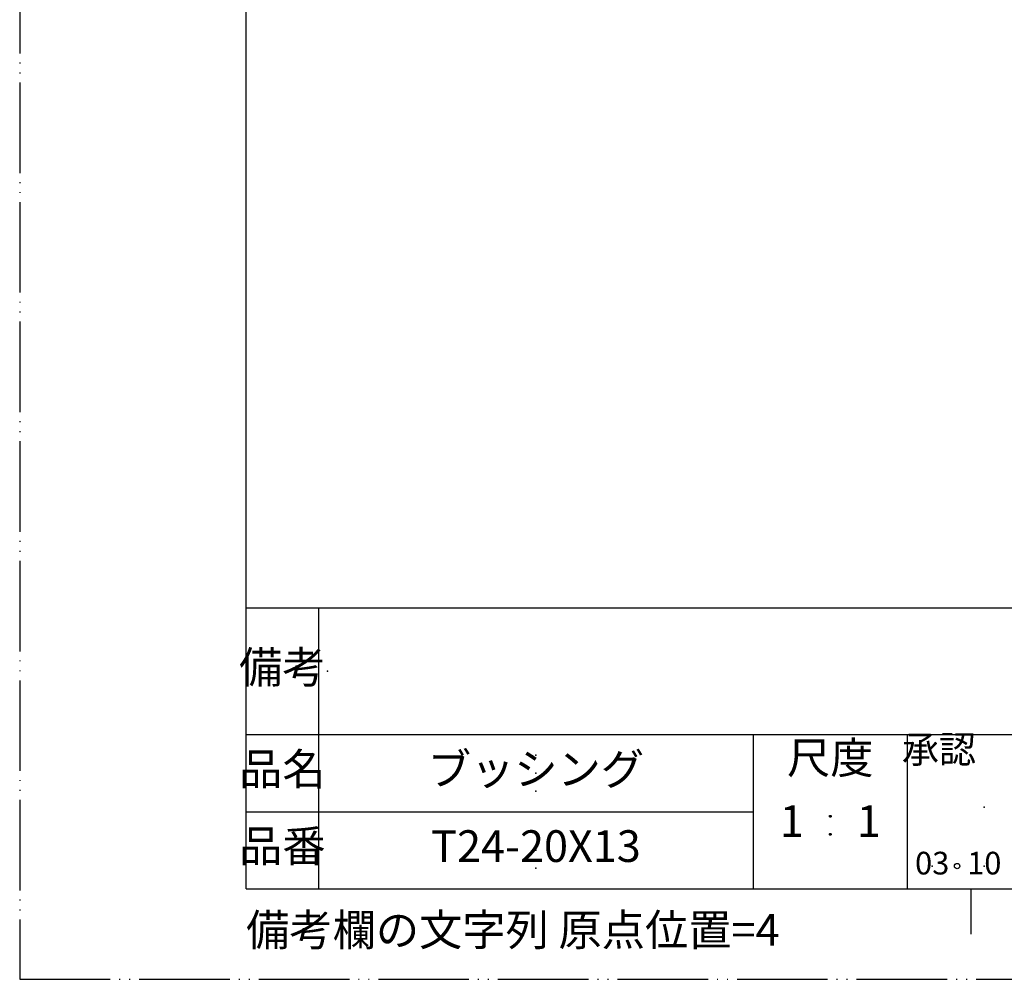
# Model space of a CAD drawing. Units: millimetres. Extents: x 0 to 210, y 0 to 297.
# Drawn here: x 0 to 109, y 0 to 106 of the extents above; entities that cross this region are included whole.
import ezdxf

# ---------------------------------------------------------------- set-up
doc = ezdxf.new("R2010")
doc.units = ezdxf.units.MM
doc.linetypes.add('DOT_CENTER', pattern=[14, 12, -1, 0, -1])
doc.linetypes.add('PHANTOM', pattern=[13, 10, -1, 0, -1, 0, -1])
doc.layers.add('1', color=7, linetype='Continuous')
doc.styles.add('CONVERTER_11', font='MS Mincho.ttf', dxfattribs={"width": 0.89})
doc.styles.add('CONVERTER_12', font='txt.shx', dxfattribs={"width": 0.9})

# ---------------------------------------------------------------- blocks, each defined once
blk = doc.blocks.new('開示A4')
at = {"layer": '1', "color": 4, "linetype": 'PHANTOM'}
for p, q in [((0, 297), (0, 0)), ((0, 0), (210, 0))]:
    blk.add_line(p, q, dxfattribs=at)
at = {"layer": '1', "color": 7, "linetype": 'Continuous'}
for p, q in [((25, 10), (25, 148.5)), ((25, 41), (200, 41)), ((200, 27), (25, 27)), ((25, 10), (105, 10)), ((105, 10), (200, 10))]:
    blk.add_line(p, q, dxfattribs=at)
at = {"layer": '1', "color": 2, "linetype": 'Continuous'}
for p, q in [((33, 41), (33, 27)), ((33, 27), (33, 10)), ((81, 27), (81, 10)), ((98, 27), (98, 10)), ((25, 18.5), (81, 18.5)), ((105, 10), (105, 5))]:
    blk.add_line(p, q, dxfattribs=at)
at = {"layer": '1', "color": 7, "linetype": 'DOT_CENTER'}
for centre in [(89.5, 18), (89.5, 16)]:
    blk.add_circle(centre, 0.1, dxfattribs=at)
at = {"layer": '1', "color": 7, "linetype": 'Continuous'}
blk.add_circle((103.5, 12.5), 0.3, dxfattribs=at)
at = {"layer": '1', "color": 4}
for p in [(34, 34), (57, 24.75), (57, 22.75), (57, 20.75), (106.5, 19), (85.25, 17), (93.75, 17), (57, 16.25), (57, 14.25), (57, 12.25), (100.75, 12.5), (106.5, 12.5)]:
    blk.add_point(p, dxfattribs=at)
at = {"layer": '1', "color": 2, "attachment_point": 5, "style": 'CONVERTER_11'}
for s, insert, char_height, line_spacing_factor in [('備考', (29, 34), 3.5, 0.454545), ('承認', (101.5, 25), 3, 0.590909), ('尺度', (89.5, 24), 3.5, 0.545455), ('品名', (29, 22.75), 3.5, 0.727273), ('品番', (29, 14.25), 3.5, 0.727273)]:
    blk.add_mtext(s, dxfattribs=dict(at, insert=insert, char_height=char_height, line_spacing_factor=line_spacing_factor))
at = {"layer": '1', "color": 250, "insert": (25, 5), "char_height": 3.5, "attachment_point": 4, "line_spacing_factor": 0.545455, "style": 'CONVERTER_11'}
blk.add_mtext('備考欄の文字列 原点位置=4', dxfattribs=at)
blk = doc.blocks.new('開示A4枠')
at = {"layer": '1'}
blk.add_blockref('開示A4', (0, 0), dxfattribs=at)

msp = doc.modelspace()

# ---------------------------------------------------------------- block references
msp.add_blockref('開示A4枠', (0, 0))

# ---------------------------------------------------------------- texts
at = {"layer": '1', "color": 7, "attachment_point": 5}
for s, insert, char_height, line_spacing_factor, style in [('ブッシング', (57, 22.75), 3.5, 0.545455, 'CONVERTER_11'), ('1', (85.25, 17), 3.5, 0.720288, 'CONVERTER_12'), ('1', (93.75, 17), 3.5, 0.720288, 'CONVERTER_12'), ('T24-20X13', (57, 14.25), 3.5, 0.720288, 'CONVERTER_12'), ('03', (100.75, 12.5), 2.5, 0.720288, 'CONVERTER_12'), ('10', (106.5, 12.5), 2.5, 0.720288, 'CONVERTER_12')]:
    msp.add_mtext(s, dxfattribs=dict(at, insert=insert, char_height=char_height, line_spacing_factor=line_spacing_factor, style=style))

doc.saveas('drawing.dxf')
